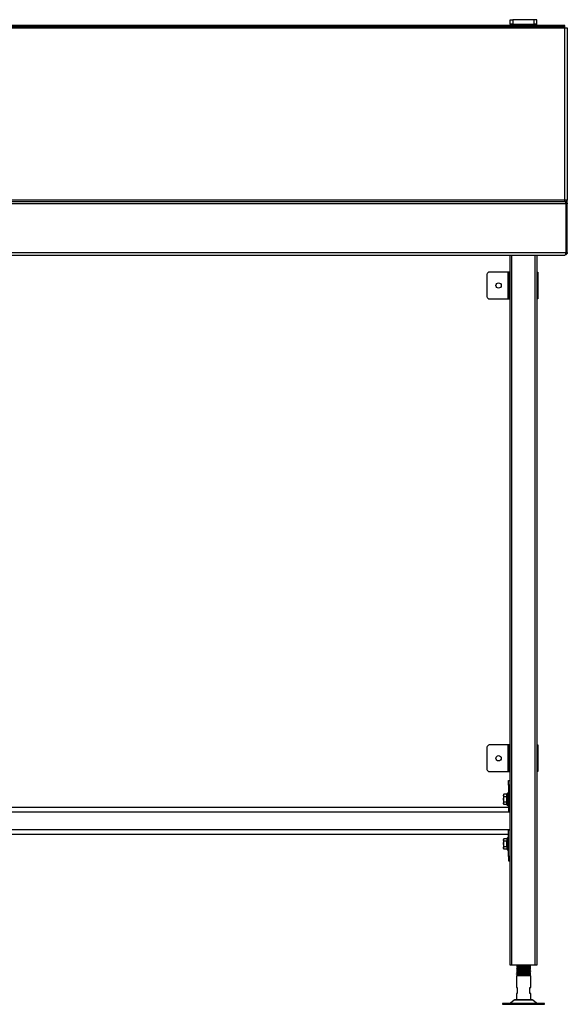
# Model space of a CAD drawing. Units: millimetres. Extents: x 577 to 3373, y 81 to 2623.
# Drawn here: x 1463 to 2077, y 348 to 1452 of the extents above; entities that cross this region are included whole.
import ezdxf

# ---------------------------------------------------------------- set-up
doc = ezdxf.new("R2010")
doc.units = ezdxf.units.MM
doc.layers.add('PDF_Geometry', color=7, linetype='Continuous')

msp = doc.modelspace()

# ---------------------------------------------------------------- linework, layer by layer
at = {"layer": 'PDF_Geometry', "lineweight": 25}
for points in [[(2042.8, 1445.8), (2042.8, 1447.3), (2042.8, 1452.3), (2042.7, 1452.3), (2042.6, 1452.3), (2042.3, 1452.3), (2041.9, 1452.3), (2041.5, 1452.3), (2040.9, 1452.3), (2040.4, 1452.3), (2039.8, 1452.3), (2015.8, 1452.3), (2015.8, 1447.3), (2015.2, 1447.3), (2014.6, 1447.3), (2014.1, 1447.3), (2013.7, 1447.3), (2013.3, 1447.3), (2013, 1447.3), (2012.8, 1447.3), (2012.8, 1447.3), (2012.8, 1445.8)], [(2012.8, 1447.3), (2012.8, 1452.3), (2012.8, 1452.3), (2013, 1452.3), (2013.3, 1452.3), (2013.7, 1452.3), (2014.1, 1452.3), (2014.6, 1452.3), (2015.2, 1452.3), (2015.8, 1452.3)], [(2014.8, 1445.8), (2014.8, 1447.3)], [(2015.8, 1447.3), (2039.8, 1447.3)], [(2042.8, 1447.3), (2042.7, 1447.3), (2042.6, 1447.3), (2042.3, 1447.3), (2041.9, 1447.3), (2041.5, 1447.3), (2040.9, 1447.3), (2040.4, 1447.3), (2039.8, 1447.3), (2039.8, 1452.3)], [(2040.8, 1445.8), (2040.8, 1447.3)], [(576.8, 1250), (576.8, 1443.1), (576.8, 1443.1), (577, 1443.1), (577.2, 1443.1), (577.6, 1443.1), (578, 1443.1), (578.4, 1443.1), (578.9, 1443.1), (579.5, 1443.1), (2074.1, 1443.1), (2074.1, 1443.4), (2074.1, 1443.7), (2074.1, 1443.9), (2074.1, 1444.2), (2074.1, 1444.4), (2074.1, 1444.5), (2074.1, 1444.6), (2074.1, 1444.6)], [(2075.6, 1250), (2075.1, 1250), (2074.6, 1250), (2074.1, 1250), (2074.1, 1443.1), (2074.6, 1443.1), (2075.1, 1443.1), (2075.6, 1443.1), (2076, 1443.1), (2076.3, 1443.1), (2076.6, 1443.1), (2076.7, 1443.1), (2076.8, 1443.1), (2076.8, 1250)], [(2074.1, 1248.5), (2074.1, 1248.5), (2074.1, 1248.6), (2074.1, 1248.8), (2074.1, 1248.9), (2074.1, 1249.2), (2074.1, 1249.4), (2074.1, 1249.7), (2074.1, 1250), (579.5, 1250), (578.9, 1250), (578.4, 1250), (578, 1250)], [(579.5, 1248.5), (2074.1, 1248.5), (2074.6, 1248.5), (2075.1, 1248.3), (2075.6, 1248), (2076, 1247.7), (2076.3, 1247.3), (2076.6, 1246.8), (2076.7, 1246.3), (2076.8, 1245.8), (2076.8, 1250), (2075.6, 1250), (2075.6, 1248)], [(2075.6, 1245.8), (2075.6, 1246.1), (2075.5, 1246.4), (2075.4, 1246.6)], [(2075.6, 1191.2), (2075.6, 1245.8)], [(2076.8, 1245.8), (2075.6, 1245.8)], [(2076.8, 1191.2), (2076.8, 1245.8)], [(578.1, 1191.2), (578.2, 1190.7), (578.3, 1190.2), (578.4, 1189.7), (578.6, 1189.3), (578.8, 1189), (579.1, 1188.7), (579.4, 1188.6), (579.6, 1188.5), (2073.9, 1188.5), (2074.2, 1188.6), (2074.5, 1188.7), (2074.7, 1189), (2075, 1189.3), (2075.2, 1189.7), (2075.3, 1190.2), (2075.4, 1190.7), (2075.4, 1191.2)], [(2042.8, 1188.5), (2042.8, 392.3), (2042.7, 392.3), (2042.6, 392.3), (2042.5, 392.3), (2042.2, 392.3), (2041.9, 392.3), (2041.6, 392.3), (2041.2, 392.3), (2040.8, 392.3), (2014.8, 392.3), (2014.4, 392.3), (2014, 392.3), (2013.7, 392.3), (2013.4, 392.3), (2013.1, 392.3), (2012.9, 392.3), (2012.8, 392.3), (2012.8, 392.3), (2012.8, 1188.5)], [(2014.8, 392.3), (2014.8, 1188.5)], [(2040.8, 392.3), (2040.8, 1188.5)], [(2074.1, 1188.5), (2073.9, 1188.5)], [(2076.8, 1191.2), (2076.7, 1190.7), (2076.6, 1190.2), (2076.3, 1189.7), (2076, 1189.3), (2075.6, 1189), (2075.1, 1188.7), (2074.6, 1188.6), (2074.1, 1188.5), (2074.1, 1188.5)], [(2075.6, 1191.2), (2075.6, 1190.9), (2075.5, 1190.6), (2075.3, 1190.4)], [(2076.8, 1191.2), (2075.6, 1191.2)], [(2010.1, 1169.3), (1989.8, 1169.3), (1989.2, 1169.2), (1988.6, 1169.1), (1988.1, 1168.8), (1987.7, 1168.4), (1987.3, 1168), (1987, 1167.4), (1986.8, 1166.9), (1986.8, 1166.3), (1986.8, 1142.3), (1986.8, 1141.7), (1987, 1141.2), (1987.3, 1140.6), (1987.7, 1140.2), (1988.1, 1139.8), (1988.6, 1139.5), (1989.2, 1139.4), (1989.8, 1139.3), (2010.1, 1139.3)], [(2011.6, 1169.3), (2011.6, 1169.3), (2011.5, 1169.3), (2011.3, 1169.3), (2011.1, 1169.3), (2010.9, 1169.3), (2010.7, 1169.3), (2010.4, 1169.3), (2010.1, 1169.3), (2010.1, 1139.3), (2010.4, 1139.3), (2010.7, 1139.3), (2010.9, 1139.3), (2011.1, 1139.3), (2011.3, 1139.3), (2011.5, 1139.3), (2011.6, 1139.3), (2011.6, 1139.3)], [(2012.8, 1166.3), (2011.6, 1166.3), (2011.6, 1166.9), (2011.6, 1167.4), (2011.6, 1168), (2011.6, 1168.4), (2011.6, 1168.8), (2011.6, 1169.1), (2011.6, 1169.2), (2011.6, 1169.3), (2012.8, 1169.3)], [(2011.6, 1166.3), (2011.6, 1142.3), (2012.8, 1142.3)], [(2042.8, 1169.3), (2042.8, 1169.3), (2043.1, 1169.3), (2043.4, 1169.3), (2043.5, 1169.3), (2043.6, 1169.3), (2043.6, 1139.3), (2043.5, 1139.3), (2043.4, 1139.3), (2043.1, 1139.3), (2042.8, 1139.3), (2042.8, 1139.3)], [(2012.8, 1139.3), (2011.6, 1139.3), (2011.6, 1139.4), (2011.6, 1139.5), (2011.6, 1139.8), (2011.6, 1140.2), (2011.6, 1140.6), (2011.6, 1141.2), (2011.6, 1141.7), (2011.6, 1142.3)], [(2010.1, 639.3), (1989.8, 639.3), (1989.2, 639.2), (1988.6, 639.1), (1988.1, 638.8), (1987.7, 638.4), (1987.3, 637.9), (1987, 637.4), (1986.8, 636.9), (1986.8, 636.3), (1986.8, 612.3), (1986.8, 611.7), (1987, 611.1), (1987.3, 610.6), (1987.7, 610.2), (1988.1, 609.8), (1988.6, 609.5), (1989.2, 609.3), (1989.8, 609.3), (2010.1, 609.3)], [(2011.6, 639.3), (2011.6, 639.3), (2011.5, 639.3), (2011.3, 639.3), (2011.1, 639.3), (2010.9, 639.3), (2010.7, 639.3), (2010.4, 639.3), (2010.1, 639.3), (2010.1, 609.3), (2010.4, 609.3), (2010.7, 609.3), (2010.9, 609.3), (2011.1, 609.3), (2011.3, 609.3), (2011.5, 609.3), (2011.6, 609.3), (2011.6, 609.3)], [(2011.6, 636.3), (2011.6, 636.9), (2011.6, 637.4), (2011.6, 637.9), (2011.6, 638.4), (2011.6, 638.8), (2011.6, 639.1), (2011.6, 639.2), (2011.6, 639.3), (2012.8, 639.3)], [(2012.8, 636.3), (2011.6, 636.3), (2011.6, 612.3)], [(2042.8, 639.3), (2042.8, 639.3), (2043.1, 639.3), (2043.4, 639.3), (2043.5, 639.3), (2043.6, 639.3), (2043.6, 609.3), (2043.5, 609.3), (2043.4, 609.3), (2043.1, 609.3), (2042.8, 609.3), (2042.8, 609.3)], [(2012.8, 609.3), (2011.6, 609.3), (2011.6, 609.3), (2011.6, 609.5), (2011.6, 609.8), (2011.6, 610.2), (2011.6, 610.6), (2011.6, 611.1), (2011.6, 611.7), (2011.6, 612.3), (2012.8, 612.3)], [(2010.8, 594.3), (2010.8, 595.3), (2010.8, 596.2), (2010.8, 597.1), (2010.8, 597.8), (2010.8, 598.4), (2010.8, 598.9), (2010.8, 599.2), (2010.8, 599.3), (2012.8, 599.3)], [(2010.8, 584.7), (2010.7, 584.9), (2010.6, 585.1), (2010.4, 585.2), (2010.2, 585.3), (2010, 585.2), (2009.8, 585.1), (2009.6, 584.9), (2009.6, 584.7), (2009.6, 584.5), (2009.6, 584.1), (2009.6, 582.5), (2009.6, 581.4), (2009.6, 580.6), (2009.6, 577.4), (2009.6, 575.2), (2009.6, 574.8), (2009.6, 573.2), (2009.6, 572), (2009.6, 571.9), (2009.6, 571.6), (2009.8, 571.5), (2010, 571.3), (2010.2, 571.3), (2010.4, 571.3), (2010.6, 571.5), (2010.7, 571.6), (2010.8, 571.9)], [(2012.8, 594.3), (2010.8, 594.3), (2010.8, 564.7), (2012.8, 564.7)], [(2009.2, 584.1), (2005.8, 584.1)], [(2005.8, 575.4), (2009.2, 575.4), (2009.2, 581.2), (2005.8, 581.2)], [(2009.6, 581.4), (2009.6, 581.3), (2009.5, 581.3), (2009.4, 581.2), (2009.3, 581.2), (2009.2, 581.2), (2009.2, 584.1), (2009.3, 584.1), (2009.4, 584.1), (2009.5, 584.2), (2009.6, 584.4), (2009.6, 584.5), (2009.6, 584.5)], [(2009.6, 572), (2009.6, 572), (2009.6, 572.2), (2009.5, 572.3), (2009.4, 572.4), (2009.3, 572.5), (2009.2, 572.5), (2009.2, 575.4), (2009.3, 575.4), (2009.4, 575.4), (2009.5, 575.3), (2009.6, 575.2), (2009.6, 575.2)], [(2009.6, 571.9), (2009.6, 571.9), (2009.6, 572.3), (2009.6, 573), (2009.6, 574), (2009.6, 575.3), (2009.6, 576.7), (2009.6, 578.3), (2009.6, 579.8), (2009.6, 581.3), (2009.6, 582.5), (2009.6, 583.5), (2009.6, 584.3), (2009.6, 584.6), (2009.6, 584.7)], [(640.8, 564.1), (2012.8, 564.1)], [(642.8, 569.3), (2010.8, 569.3)], [(2009.2, 572.5), (2005.8, 572.5)], [(640.8, 544.5), (2012.8, 544.5)], [(2012.8, 514.3), (2010.8, 514.3), (2010.8, 543.9), (2012.8, 543.9)], [(642.8, 539.3), (2010.8, 539.3)], [(2009.6, 534.5), (2009.6, 534.5), (2009.6, 534.4), (2009.5, 534.2), (2009.4, 534.1), (2009.3, 534.1), (2009.2, 534.1), (2009.2, 531.2), (2005.8, 531.2), (2005.4, 532.6), (2005.4, 532.7), (2005.8, 534.1), (2005.4, 533.3), (2005.4, 533.2), (2005.4, 533.1), (2005.4, 532.9), (2005.4, 532.6), (2005.4, 532.2), (2005.4, 531.8), (2005.4, 531.3), (2005.4, 530.8), (2005.4, 530.2), (2005.4, 529.6), (2005.4, 528.9), (2005.4, 528.3), (2005.4, 527.6), (2005.4, 527), (2005.4, 526.4), (2005.4, 525.8), (2005.4, 525.2), (2005.4, 524.7), (2005.4, 524.3), (2005.4, 523.9), (2005.8, 522.5), (2005.4, 523.3), (2005.4, 523.3), (2005.4, 523.4), (2005.4, 523.7), (2005.4, 523.9), (2005.4, 524.1), (2005.8, 525.4), (2009.2, 525.4), (2009.2, 522.5), (2009.3, 522.5), (2009.4, 522.4), (2009.5, 522.3), (2009.6, 522.2), (2009.6, 522), (2009.6, 522)], [(2005.8, 525.4), (2005.7, 526), (2005.4, 528.3), (2005.4, 529), (2005.8, 531.2)], [(2009.2, 534.1), (2005.8, 534.1)], [(2009.6, 525.2), (2009.6, 525.2), (2009.5, 525.3), (2009.4, 525.4), (2009.3, 525.4), (2009.2, 525.4), (2009.2, 531.2), (2009.3, 531.2), (2009.4, 531.2), (2009.5, 531.3), (2009.6, 531.3), (2009.6, 531.4), (2009.6, 531.4)], [(2010.8, 534.7), (2010.7, 534.9), (2010.6, 535.1), (2010.4, 535.2), (2010.2, 535.3), (2010, 535.2), (2009.8, 535.1), (2009.6, 534.9), (2009.6, 534.7), (2009.6, 534.5), (2009.6, 534.1), (2009.6, 532.5), (2009.6, 531.4), (2009.6, 530.6), (2009.6, 527.4), (2009.6, 525.2), (2009.6, 524.8), (2009.6, 523.2), (2009.6, 522), (2009.6, 521.9), (2009.6, 521.6), (2009.8, 521.5), (2010, 521.3), (2010.2, 521.3), (2010.4, 521.3), (2010.6, 521.5), (2010.7, 521.6), (2010.8, 521.9)], [(2009.6, 521.9), (2009.6, 521.9), (2009.6, 522.3), (2009.6, 523), (2009.6, 524), (2009.6, 525.3), (2009.6, 526.7), (2009.6, 528.3), (2009.6, 529.8), (2009.6, 531.3), (2009.6, 532.5), (2009.6, 533.5), (2009.6, 534.3), (2009.6, 534.6), (2009.6, 534.7)], [(2009.2, 522.5), (2005.8, 522.5)], [(2010.8, 514.3), (2010.8, 513.3), (2010.8, 512.4), (2010.8, 511.5), (2010.8, 510.7), (2010.8, 510.1), (2010.8, 509.7), (2010.8, 509.4), (2010.8, 509.3), (2012.8, 509.3)], [(2021.3, 391.3), (2020.6, 390.9), (2019.8, 390.4)], [(2019.8, 390.4), (2020.6, 390), (2021.3, 389.5)], [(2021.3, 389.3), (2020.6, 388.9), (2019.8, 388.4)], [(2019.8, 388.4), (2020.6, 388), (2021.3, 387.5)], [(2021.3, 387.3), (2020.6, 386.9), (2019.8, 386.4)], [(2019.8, 386.4), (2020.6, 386), (2021.3, 385.5)], [(2019.8, 386.4), (2019.9, 386.4)], [(2035.7, 389.4), (2035.7, 389.5), (2035.1, 389.6), (2034, 389.6), (2032.5, 389.7), (2030.8, 389.8), (2028.8, 389.9), (2026.8, 390), (2024.8, 390), (2023, 390.1), (2021.6, 390.2), (2020.5, 390.3), (2019.9, 390.4), (2019.9, 390.4)], [(2035.7, 387.4), (2035.7, 387.5), (2035.2, 387.5), (2034.2, 387.6), (2032.8, 387.7), (2031.1, 387.8), (2029.1, 387.9), (2027.1, 388), (2025.2, 388), (2023.3, 388.1), (2021.8, 388.2), (2020.7, 388.3), (2020, 388.4), (2019.9, 388.4)], [(2035.8, 385.4), (2035.8, 385.5), (2035.3, 385.5), (2034.4, 385.6), (2033.1, 385.7), (2031.4, 385.8), (2029.5, 385.9), (2027.5, 385.9), (2025.5, 386), (2023.6, 386.1), (2022.1, 386.2), (2020.8, 386.3), (2020.1, 386.3), (2019.9, 386.4)], [(2020, 392.3), (2020.6, 392), (2021.3, 391.5)], [(2035.7, 391.5), (2035.6, 391.5), (2034.9, 391.6), (2033.8, 391.7), (2032.2, 391.7), (2030.4, 391.8), (2028.4, 391.9), (2026.4, 392), (2024.5, 392.1), (2022.8, 392.1), (2021.4, 392.2), (2020.7, 392.3)], [(2021.3, 391.5), (2021.3, 391.3)], [(2021.3, 389.5), (2021.3, 389.3)], [(2021.3, 387.5), (2021.3, 387.3)], [(2021.4, 391.5), (2021.5, 391.5), (2022, 391.4), (2023, 391.3), (2024.2, 391.2), (2025.7, 391.2), (2027.8, 391.1), (2030, 390.9), (2031.9, 390.8), (2033, 390.8), (2033.8, 390.7), (2034.2, 390.6), (2034.2, 390.6)], [(2021.4, 391.3), (2021.5, 391.2), (2022, 391.1), (2023, 391.1), (2024.2, 391), (2025.7, 390.9), (2027.8, 390.8), (2030, 390.7), (2031.9, 390.6), (2033, 390.5), (2033.8, 390.4), (2034.2, 390.3), (2034.2, 390.3)], [(2021.4, 389.5), (2021.5, 389.5), (2022, 389.4), (2023, 389.3), (2024.2, 389.2), (2025.7, 389.2), (2027.8, 389.1), (2030, 388.9), (2031.9, 388.8), (2033, 388.8), (2033.8, 388.7), (2034.2, 388.6), (2034.2, 388.6)], [(2021.4, 389.3), (2021.5, 389.2), (2022, 389.1), (2023, 389.1), (2024.2, 389), (2025.7, 388.9), (2027.8, 388.8), (2030, 388.7), (2031.9, 388.6), (2033, 388.5), (2033.8, 388.4), (2034.2, 388.3), (2034.2, 388.3)], [(2021.4, 387.5), (2021.5, 387.5), (2022, 387.4), (2023, 387.3), (2024.2, 387.2), (2025.7, 387.2), (2027.8, 387.1), (2030, 386.9), (2031.9, 386.8), (2033, 386.8), (2033.8, 386.7), (2034.2, 386.6), (2034.2, 386.6)], [(2021.4, 387.3), (2021.5, 387.2), (2022, 387.1), (2023, 387.1), (2024.2, 387), (2025.7, 386.9), (2027.8, 386.8), (2030, 386.7), (2031.9, 386.6), (2033, 386.5), (2033.8, 386.4), (2034.2, 386.3), (2034.2, 386.3)], [(2033.7, 390.4), (2034.4, 390.9), (2035.1, 391.3)], [(2033.7, 388.4), (2034.4, 388.9), (2035.1, 389.3)], [(2033.7, 386.4), (2034.4, 386.9), (2035.1, 387.3)], [(2035.8, 389.4), (2034.9, 389.9), (2034.1, 390.4)], [(2035.8, 387.4), (2034.9, 387.9), (2034.1, 388.4)], [(2035.8, 385.4), (2034.9, 385.9), (2034.1, 386.4)], [(2035.8, 391.5), (2034.9, 391.9), (2034.3, 392.3)], [(2034.3, 390.3), (2034.3, 390.6)], [(2034.3, 388.3), (2034.3, 388.6)], [(2034.3, 386.3), (2034.3, 386.6)], [(2035, 391.3), (2035.5, 391.3), (2035.8, 391.4)], [(2035, 389.3), (2035.4, 389.3), (2035.8, 389.4)], [(2035.1, 387.3), (2035.2, 387.3), (2035.7, 387.4)], [(2021.3, 385.3), (2020.7, 384.9), (2019.8, 384.5)], [(2035.7, 383.5), (2035.4, 383.5), (2034.6, 383.6), (2033.3, 383.7), (2031.7, 383.8), (2029.8, 383.8), (2027.8, 383.9), (2025.8, 384), (2024, 384.1), (2022.3, 384.2), (2021, 384.2), (2020.2, 384.3), (2019.8, 384.4), (2019.9, 384.5)], [(2019.8, 384.4), (2020.6, 384), (2021.3, 383.5)], [(2021.3, 383.3), (2020.7, 382.9), (2019.8, 382.5)], [(2034.3, 380.5), (2034.3, 380.6), (2035.8, 381.4), (2035.5, 381.5), (2034.8, 381.6), (2033.6, 381.7), (2032, 381.7), (2030.2, 381.8), (2028.2, 381.9), (2026.2, 382), (2024.3, 382.1), (2022.6, 382.1), (2021.2, 382.2), (2020.3, 382.3), (2019.8, 382.4), (2019.9, 382.5)], [(2019.8, 382.4), (2020.6, 382), (2021.3, 381.5)], [(2035.8, 353.5), (2035.8, 360.5), (2035.7, 360.5), (2035.5, 360.5), (2035.2, 360.5), (2034.8, 360.5), (2034.8, 367.5), (2035.2, 367.5), (2035.5, 367.5), (2035.7, 367.5), (2035.8, 367.5), (2035.8, 380.5), (2035.7, 380.5), (2035.4, 380.5), (2034.6, 380.5), (2033.6, 380.5), (2032.3, 380.5), (2030.8, 380.5), (2029.1, 380.5), (2027.4, 380.5), (2025.6, 380.5), (2024, 380.5), (2022.6, 380.5), (2021.4, 380.5), (2020.5, 380.5), (2020, 380.5), (2019.8, 380.5), (2019.8, 367.5), (2019.9, 367.5), (2020, 367.5), (2020.4, 367.5), (2020.8, 367.5), (2020.8, 360.5), (2020.4, 360.5), (2020, 360.5), (2019.9, 360.5), (2019.8, 360.5), (2019.8, 353.5)], [(2021.3, 385.5), (2021.3, 385.3)], [(2021.3, 383.5), (2021.3, 383.3)], [(2021.3, 381.5), (2021.3, 380.5)], [(2021.4, 385.5), (2021.5, 385.5), (2022, 385.4), (2023, 385.3), (2024.2, 385.2), (2025.7, 385.2), (2027.8, 385.1), (2030, 384.9), (2031.9, 384.8), (2033, 384.8), (2033.8, 384.7), (2034.2, 384.6), (2034.2, 384.6)], [(2021.4, 385.3), (2021.5, 385.2), (2022, 385.1), (2023, 385.1), (2024.2, 385), (2025.7, 384.9), (2027.8, 384.8), (2030, 384.7), (2031.9, 384.6), (2033, 384.5), (2033.8, 384.4), (2034.2, 384.3), (2034.2, 384.3)], [(2021.4, 383.5), (2021.5, 383.5), (2022, 383.4), (2023, 383.3), (2024.2, 383.2), (2025.7, 383.2), (2027.8, 383.1), (2030, 382.9), (2031.9, 382.8), (2033, 382.8), (2033.8, 382.7), (2034.2, 382.6), (2034.2, 382.6)], [(2021.4, 383.3), (2021.5, 383.2), (2022, 383.1), (2023, 383.1), (2024.2, 383), (2025.7, 382.9), (2027.8, 382.8), (2030, 382.7), (2031.9, 382.6), (2033, 382.5), (2033.8, 382.4), (2034.2, 382.3), (2034.3, 382.3), (2034.3, 382.6)], [(2021.4, 381.5), (2021.5, 381.5), (2022, 381.4), (2023, 381.3), (2024.2, 381.2), (2025.7, 381.2), (2027.8, 381.1), (2030, 380.9), (2031.9, 380.8), (2033, 380.8), (2033.8, 380.7), (2034.2, 380.6), (2034.3, 380.6)], [(2034.7, 381.6), (2033.9, 382.1), (2033.4, 382.5)], [(2033.7, 384.4), (2034.4, 384.9), (2035.1, 385.3)], [(2033.7, 382.4), (2034.4, 382.9), (2035.1, 383.3)], [(2035.8, 383.5), (2034.9, 383.9), (2034.1, 384.4)], [(2034.3, 384.3), (2034.3, 384.6)], [(2035.1, 385.3), (2035.1, 385.3), (2035.7, 385.4)], [(2035.1, 383.3), (2035.6, 383.4), (2035.8, 383.4)], [(2043.3, 349.5), (2043.2, 349.5), (2043.1, 349.5), (2042.9, 349.5), (2042.8, 349.6), (2042.7, 349.6), (2042.6, 349.7), (2042.5, 349.7), (2042.4, 349.8), (2038.2, 353.1), (2038.1, 353.2), (2038, 353.3), (2037.9, 353.3), (2037.8, 353.4), (2037.6, 353.4), (2037.5, 353.5), (2037.4, 353.5), (2037.3, 353.5), (2037.1, 353.5), (2036.5, 353.5), (2035.7, 353.5), (2034.5, 353.5), (2033.1, 353.5), (2031.4, 353.5), (2029.6, 353.5), (2027.8, 353.5), (2025.9, 353.5), (2024.2, 353.5), (2022.5, 353.5), (2021.1, 353.5), (2019.9, 353.5), (2019, 353.5), (2018.5, 353.5), (2018.3, 353.5), (2018.2, 353.5), (2018.1, 353.5), (2017.9, 353.4), (2017.8, 353.4), (2017.7, 353.3), (2017.6, 353.3), (2017.5, 353.2), (2017.4, 353.1), (2013.2, 349.8), (2013.1, 349.7), (2013, 349.7), (2012.9, 349.6), (2012.8, 349.6), (2012.6, 349.5), (2012.5, 349.5), (2012.4, 349.5), (2012.3, 349.5)], [(2013.2, 349.8), (2013.4, 349.8), (2013.9, 349.8), (2014.8, 349.8), (2016, 349.8), (2017.5, 349.8), (2019.2, 349.8), (2021.2, 349.8), (2023.3, 349.8), (2025.5, 349.8), (2027.8, 349.8), (2030.1, 349.8), (2032.3, 349.8), (2034.4, 349.8), (2036.4, 349.8), (2038.1, 349.8), (2039.6, 349.8), (2040.8, 349.8), (2041.7, 349.8), (2042.2, 349.8), (2042.4, 349.8)], [(2038.2, 353.1), (2038, 353.1), (2037.5, 353.1), (2036.6, 353.1), (2035.5, 353.1), (2034.1, 353.1), (2032.4, 353.1), (2030.6, 353.1), (2028.7, 353.1), (2026.8, 353.1), (2024.9, 353.1), (2023.1, 353.1), (2021.5, 353.1), (2020.1, 353.1), (2018.9, 353.1), (2018.1, 353.1), (2017.6, 353.1), (2017.4, 353.1)]]:
    msp.add_lwpolyline(points, dxfattribs=at)
for points in [[(579.5, 1444.6), (2074.1, 1444.6), (2074.1, 1445.8), (579.5, 1445.8)], [(2075.4, 1191.2), (2075.4, 1245.8), (578.1, 1245.8), (578.1, 1191.2)], [(2005.4, 582.6), (2005.4, 582.2), (2005.4, 581.8), (2005.4, 581.3), (2005.4, 580.8), (2005.4, 580.2), (2005.4, 579.6), (2005.4, 578.9), (2005.4, 578.3), (2005.4, 579), (2005.8, 581.2), (2005.4, 582.6), (2005.4, 582.7), (2005.8, 584.1), (2005.4, 583.3), (2005.4, 583.2), (2005.4, 583.1), (2005.4, 582.9)], [(2005.8, 572.5), (2005.4, 573.3), (2005.4, 573.3), (2005.4, 573.4), (2005.4, 573.7), (2005.4, 573.9), (2005.4, 574.1), (2005.8, 575.4), (2005.7, 576), (2005.4, 578.3), (2005.4, 577.6), (2005.4, 577), (2005.4, 576.4), (2005.4, 575.8), (2005.4, 575.2), (2005.4, 574.7), (2005.4, 574.3), (2005.4, 573.9)], [(2004.3, 349.5), (2004.3, 348.5), (2004.3, 348.5), (2004.7, 348.5), (2005.4, 348.5), (2006.4, 348.5), (2007.8, 348.5), (2009.5, 348.5), (2011.4, 348.5), (2013.6, 348.5), (2016, 348.5), (2018.6, 348.5), (2021.4, 348.5), (2024.2, 348.5), (2027.1, 348.5), (2030, 348.5), (2032.8, 348.5), (2035.6, 348.5), (2038.3, 348.5), (2040.8, 348.5), (2043.1, 348.5), (2045.2, 348.5), (2047, 348.5), (2048.5, 348.5), (2049.7, 348.5), (2050.6, 348.5), (2051.1, 348.5), (2051.3, 348.5), (2051.3, 349.5), (2051.1, 349.5), (2050.6, 349.5), (2049.7, 349.5), (2048.5, 349.5), (2047, 349.5), (2045.2, 349.5), (2043.1, 349.5), (2040.8, 349.5), (2038.3, 349.5), (2035.6, 349.5), (2032.8, 349.5), (2030, 349.5), (2027.1, 349.5), (2024.2, 349.5), (2021.4, 349.5), (2018.6, 349.5), (2016, 349.5), (2013.6, 349.5), (2011.4, 349.5), (2009.5, 349.5), (2007.8, 349.5), (2006.4, 349.5), (2005.4, 349.5), (2004.7, 349.5), (2004.3, 349.5)]]:
    msp.add_lwpolyline(points, close=True, dxfattribs=at)
for centre in [(1999.8, 1154.3), (1999.8, 624.3)]:
    msp.add_circle(centre, 3, dxfattribs=at)
msp.add_ellipse((2074, 1245.6), major_axis=(0.08, 2.87), ratio=0.483729, start_param=4.784501, end_param=6.292747, dxfattribs=at)

doc.saveas('drawing.dxf')
